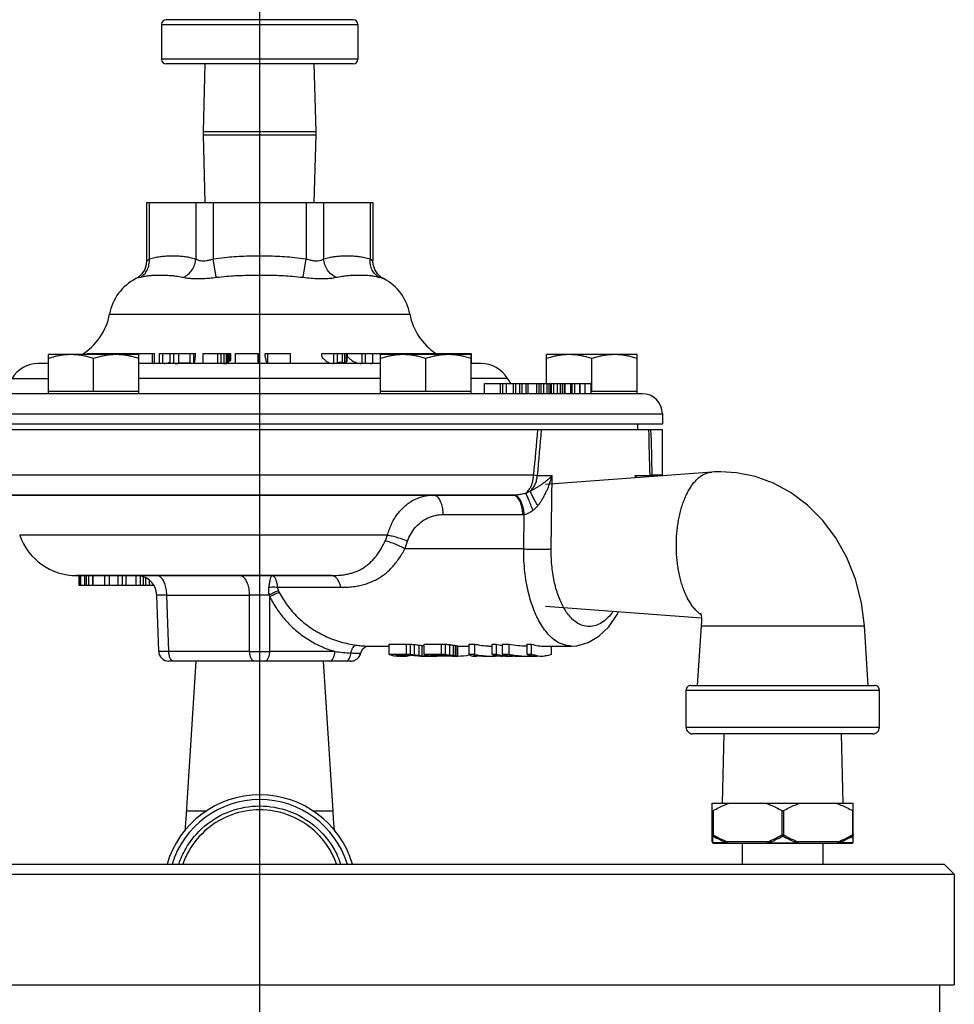
# Model space of a CAD drawing. Units: inches. Extents: x 0 to 34, y 0 to 22.
# Drawn here: x 15.4 to 16.5, y 12.2 to 13.3 of the extents above; entities that cross this region are included whole.
import ezdxf

# ---------------------------------------------------------------- set-up
doc = ezdxf.new("R2010")
doc.units = ezdxf.units.IN
doc.header["$LTSCALE"] = 1.87
doc.header["$MEASUREMENT"] = 0
doc.layers.add('03_AXES', color=7, linetype='CONTINUOUS')

msp = doc.modelspace()

# ---------------------------------------------------------------- linework, layer by layer
at = {"layer": '03_AXES', "color": 7, "linetype": 'Continuous'}
for p, q in [((15.6525, 8.22316), (15.6525, 15.2089)), ((15.76125, 13.3228), (15.54375, 13.3228)), ((15.53812, 13.31717), (15.53812, 13.27686)), ((15.53812, 13.31717), (15.76687, 13.31717)), ((15.76687, 13.31717), (15.76687, 13.27686)), ((15.76687, 13.27686), (15.53812, 13.27686)), ((15.76125, 13.27124), (15.54375, 13.27124)), ((15.58687, 13.19249), (15.58893, 13.27124)), ((15.71812, 13.19249), (15.71606, 13.27124)), ((15.58687, 13.18874), (15.58687, 13.19249)), ((15.58687, 13.19249), (15.71812, 13.19249)), ((15.58893, 13.10999), (15.58687, 13.18874)), ((15.58687, 13.18874), (15.71812, 13.18874)), ((15.71606, 13.10999), (15.71812, 13.18874)), ((15.71812, 13.18874), (15.71812, 13.19249)), ((15.52081, 13.10999), (15.52081, 13.04218)), ((15.52081, 13.10999), (15.78419, 13.10999)), ((15.52395, 13.10999), (15.52395, 13.04424)), ((15.57807, 13.10999), (15.57807, 13.04424)), ((15.59837, 13.10999), (15.59837, 13.04424)), ((15.70662, 13.10999), (15.70662, 13.04424)), ((15.72692, 13.10999), (15.72692, 13.04424)), ((15.78105, 13.10999), (15.78105, 13.04424)), ((15.78419, 13.10999), (15.78419, 13.04218)), ((15.52092, 13.04218), (15.52395, 13.04424)), ((15.60181, 13.02285), (15.59837, 13.04424)), ((15.70319, 13.02285), (15.70662, 13.04424)), ((15.78105, 13.04424), (15.78407, 13.04218)), ((15.51067, 13.02279), (15.50821, 13.02131)), ((15.5131, 13.02285), (15.50839, 13.02137)), ((15.51523, 13.02692), (15.51067, 13.02279)), ((15.79189, 13.02285), (15.7966, 13.02137)), ((15.47769, 12.98002), (15.8273, 12.98002)), ((15.40645, 12.88733), (15.40645, 12.93289)), ((15.51183, 12.93289), (15.40645, 12.93289)), ((15.45194, 12.93289), (15.45194, 12.93421)), ((15.45194, 12.93421), (15.53009, 12.93421)), ((15.45469, 12.93289), (15.45469, 12.93421)), ((15.46616, 12.93289), (15.46616, 12.93421)), ((15.46937, 12.93289), (15.46937, 12.93421)), ((15.47722, 12.93289), (15.47722, 12.93421)), ((15.49673, 12.93289), (15.49673, 12.93421)), ((15.49975, 12.93289), (15.49975, 12.93421)), ((15.50563, 12.93289), (15.50563, 12.93421)), ((15.51183, 12.88733), (15.51183, 12.93289)), ((15.52761, 12.92249), (15.52761, 12.93421)), ((15.53009, 12.92251), (15.53009, 12.93421)), ((15.53599, 12.92249), (15.53599, 12.93421)), ((15.53599, 12.93421), (15.57765, 12.93421)), ((15.53988, 12.92249), (15.53988, 12.93421)), ((15.54837, 12.92249), (15.54837, 12.93421)), ((15.55246, 12.92249), (15.55246, 12.93421)), ((15.55848, 12.92281), (15.55848, 12.93421)), ((15.57153, 12.92249), (15.57153, 12.93421)), ((15.57562, 12.92249), (15.57562, 12.93421)), ((15.57765, 12.93071), (15.57765, 12.93421)), ((15.58672, 12.92249), (15.58672, 12.93421)), ((15.58672, 12.93421), (15.61895, 12.93421)), ((15.6039, 12.92249), (15.6039, 12.93421)), ((15.60763, 12.92249), (15.60763, 12.93421)), ((15.61097, 12.92249), (15.61097, 12.93421)), ((15.61376, 12.92257), (15.61376, 12.93421)), ((15.61495, 12.92272), (15.61495, 12.93421)), ((15.61575, 12.92312), (15.61575, 12.93421)), ((15.61711, 12.92515), (15.61711, 12.93421)), ((15.61831, 12.92581), (15.61831, 12.93421)), ((15.61895, 12.92684), (15.61895, 12.93421)), ((15.62443, 12.92249), (15.62443, 12.93421)), ((15.62443, 12.93421), (15.65102, 12.93421)), ((15.65075, 12.92249), (15.65075, 12.93421)), ((15.65102, 12.92251), (15.65102, 12.93421)), ((15.65878, 12.9305), (15.65878, 12.93421)), ((15.65878, 12.93421), (15.68827, 12.93421)), ((15.66202, 12.92249), (15.66202, 12.93421)), ((15.68827, 12.92249), (15.68827, 12.93421)), ((15.72481, 12.93049), (15.72481, 12.93421)), ((15.72481, 12.93421), (15.75437, 12.93421)), ((15.73894, 12.92249), (15.73894, 12.93421)), ((15.74296, 12.92249), (15.74296, 12.93421)), ((15.74872, 12.9238), (15.74872, 12.93421)), ((15.75178, 12.92393), (15.75178, 12.93421)), ((15.75356, 12.9244), (15.75356, 12.93421)), ((15.75437, 12.92515), (15.75437, 12.93421)), ((15.75462, 12.93071), (15.75462, 12.93421)), ((15.75462, 12.93421), (15.89882, 12.93421)), ((15.77196, 12.92249), (15.77196, 12.93421)), ((15.77578, 12.92249), (15.77578, 12.93421)), ((15.78402, 12.92249), (15.78402, 12.93421)), ((15.79317, 12.88733), (15.79317, 12.93289)), ((15.89854, 12.93289), (15.79317, 12.93289)), ((15.80553, 12.93289), (15.80553, 12.93421)), ((15.80606, 12.93289), (15.80606, 12.93421)), ((15.80921, 12.93289), (15.80921, 12.93421)), ((15.81235, 12.93289), (15.81235, 12.93421)), ((15.81653, 12.93289), (15.81653, 12.93421)), ((15.81967, 12.93289), (15.81967, 12.93421)), ((15.82281, 12.93289), (15.82281, 12.93421)), ((15.82699, 12.93289), (15.82699, 12.93421)), ((15.82908, 12.93289), (15.82908, 12.93421)), ((15.83012, 12.93289), (15.83012, 12.93421)), ((15.84984, 12.93289), (15.84984, 12.93421)), ((15.85244, 12.93289), (15.85244, 12.93421)), ((15.88297, 12.93289), (15.88297, 12.93421)), ((15.89098, 12.93289), (15.89098, 12.93421)), ((15.89284, 12.93289), (15.89284, 12.93421)), ((15.89375, 12.93289), (15.89375, 12.93421)), ((15.89589, 12.93289), (15.89589, 12.93421)), ((15.89633, 12.93289), (15.89633, 12.93421)), ((15.89816, 12.93289), (15.89816, 12.93421)), ((15.89854, 12.88733), (15.89854, 12.93289)), ((15.89882, 12.92249), (15.89882, 12.93421)), ((15.89894, 12.92249), (15.89894, 12.93421)), ((15.98653, 12.89914), (15.98653, 12.93289)), ((16.0919, 12.93289), (15.98653, 12.93289)), ((16.0919, 12.88733), (16.0919, 12.93289)), ((15.40645, 12.92249), (15.39469, 12.92249)), ((15.45914, 12.89033), (15.45914, 12.92819)), ((15.79317, 12.92249), (15.51177, 12.92249)), ((15.61495, 12.92272), (15.61575, 12.92312)), ((15.61831, 12.92581), (15.61895, 12.92684)), ((15.6509, 12.92249), (15.65102, 12.92251)), ((15.74296, 12.9238), (15.7447, 12.92381)), ((15.74872, 12.9238), (15.75178, 12.92393)), ((15.75356, 12.9244), (15.75437, 12.92515)), ((15.84586, 12.89033), (15.84586, 12.92819)), ((15.91031, 12.92249), (15.89816, 12.92249)), ((16.03922, 12.89033), (16.03922, 12.92819)), ((15.36424, 12.90491), (15.40645, 12.90491)), ((15.79317, 12.90491), (15.51183, 12.90491)), ((15.94076, 12.90491), (15.89854, 12.90491)), ((15.91436, 12.88733), (15.91436, 12.89914)), ((15.91436, 12.89914), (16.0382, 12.89914)), ((15.93262, 12.88733), (15.93262, 12.89914)), ((15.93534, 12.88733), (15.93534, 12.89914)), ((15.93971, 12.88733), (15.93971, 12.89914)), ((15.94804, 12.88733), (15.94804, 12.89914)), ((15.95076, 12.88733), (15.95076, 12.89914)), ((15.95536, 12.88733), (15.95536, 12.89914)), ((15.95792, 12.88733), (15.95792, 12.89914)), ((15.96264, 12.88733), (15.96264, 12.89914)), ((15.96502, 12.88733), (15.96502, 12.89914)), ((15.97497, 12.88733), (15.97497, 12.89914)), ((15.97775, 12.88733), (15.97775, 12.89914)), ((15.98028, 12.88733), (15.98028, 12.89914)), ((15.98324, 12.88733), (15.98324, 12.89914)), ((15.98711, 12.88733), (15.98711, 12.89914)), ((15.98965, 12.88733), (15.98965, 12.89914)), ((15.99153, 12.88733), (15.99153, 12.89914)), ((15.99199, 12.88733), (15.99199, 12.89914)), ((15.99495, 12.88733), (15.99495, 12.89914)), ((15.99918, 12.88733), (15.99918, 12.89914)), ((16.00269, 12.88733), (16.00269, 12.89914)), ((16.00487, 12.88733), (16.00487, 12.89914)), ((16.0073, 12.88733), (16.0073, 12.89914)), ((16.00815, 12.88733), (16.00815, 12.89914)), ((16.01472, 12.88733), (16.01472, 12.89914)), ((16.01635, 12.88733), (16.01635, 12.89914)), ((16.01945, 12.88733), (16.01945, 12.89914)), ((16.02514, 12.88733), (16.02514, 12.89914)), ((16.02563, 12.88733), (16.02563, 12.89914)), ((16.03153, 12.88733), (16.03153, 12.89914)), ((16.0382, 12.88733), (16.0382, 12.89914)), ((16.09781, 12.88733), (15.20719, 12.88733)), ((15.40645, 12.89033), (15.51183, 12.89033)), ((15.79317, 12.89033), (15.89854, 12.89033)), ((16.0382, 12.89033), (16.0919, 12.89033)), ((15.18375, 12.86389), (16.12125, 12.86389)), ((16.12125, 12.86389), (16.12125, 12.85171)), ((16.12124, 12.85171), (15.18375, 12.85171)), ((16.09219, 12.85171), (16.09219, 12.84552)), ((15.18375, 12.84552), (16.12125, 12.84552)), ((16.12125, 12.79278), (16.12125, 12.84552)), ((16.17865, 12.79617), (15.98506, 12.7817)), ((15.18375, 12.79278), (15.97117, 12.79278)), ((15.97117, 12.79278), (15.97553, 12.79197)), ((15.97553, 12.79197), (15.99292, 12.79197)), ((15.99182, 12.70666), (15.99292, 12.79197)), ((16.08959, 12.79197), (16.08947, 12.7895)), ((16.08959, 12.79197), (16.10698, 12.79197)), ((16.10954, 12.79278), (16.12125, 12.79278)), ((15.94707, 12.76935), (15.20719, 12.76935)), ((15.20751, 12.76935), (15.94707, 12.76935)), ((15.86623, 12.74673), (15.95878, 12.74673)), ((15.95983, 12.70666), (15.96034, 12.74676)), ((15.80119, 12.72247), (15.37309, 12.72247)), ((15.95983, 12.70666), (15.82139, 12.70666)), ((15.73626, 12.6756), (15.43938, 12.6756)), ((15.43945, 12.6756), (15.73626, 12.6756)), ((15.44185, 12.6756), (15.44185, 12.66388)), ((15.44213, 12.6756), (15.44213, 12.66388)), ((15.44256, 12.6756), (15.44256, 12.66388)), ((15.44376, 12.6756), (15.44376, 12.66388)), ((15.44855, 12.6756), (15.44855, 12.66388)), ((15.45052, 12.6756), (15.45052, 12.66388)), ((15.45325, 12.6756), (15.45325, 12.66388)), ((15.45792, 12.6756), (15.45792, 12.66388)), ((15.45813, 12.6756), (15.45813, 12.66388)), ((15.47182, 12.6756), (15.47182, 12.66388)), ((15.47714, 12.6756), (15.47714, 12.66388)), ((15.47726, 12.6756), (15.47726, 12.66388)), ((15.48714, 12.6756), (15.48714, 12.66388)), ((15.49246, 12.6756), (15.49246, 12.66388)), ((15.49677, 12.6756), (15.49677, 12.66388)), ((15.50817, 12.6756), (15.50817, 12.66388)), ((15.51349, 12.6756), (15.51349, 12.66388)), ((15.51698, 12.67416), (15.51698, 12.66388)), ((15.51952, 12.67289), (15.51952, 12.66388)), ((15.52369, 12.67036), (15.52369, 12.66388)), ((15.47714, 12.66388), (15.44185, 12.66388)), ((15.52919, 12.66388), (15.47726, 12.66388)), ((15.67319, 12.66192), (15.74691, 12.66192)), ((15.53492, 12.5873), (15.53262, 12.65298)), ((15.54663, 12.5873), (15.54433, 12.65298)), ((15.54433, 12.65298), (15.64079, 12.65298)), ((15.64079, 12.5873), (15.64079, 12.65298)), ((15.66421, 12.5873), (15.66421, 12.65077)), ((15.98506, 12.63981), (16.16681, 12.62622)), ((16.16643, 12.617), (16.16194, 12.54763)), ((16.16643, 12.617), (16.35642, 12.617)), ((16.3609, 12.54763), (16.35642, 12.617)), ((15.64079, 12.5873), (15.54663, 12.5873)), ((15.73996, 12.5873), (15.66421, 12.5873)), ((15.77683, 12.59357), (15.80316, 12.59357)), ((15.77699, 12.59357), (15.77699, 12.59357)), ((15.80316, 12.5839), (15.80316, 12.59593)), ((15.80316, 12.59593), (15.82346, 12.59593)), ((15.82346, 12.5839), (15.82346, 12.59593)), ((15.82346, 12.59593), (15.82818, 12.59573)), ((15.82818, 12.58372), (15.82818, 12.59573)), ((15.83256, 12.58338), (15.83256, 12.59536)), ((15.83794, 12.58281), (15.83794, 12.59473)), ((15.84163, 12.58236), (15.84163, 12.59423)), ((15.84375, 12.5839), (15.84375, 12.59593)), ((15.84375, 12.59593), (15.86405, 12.59593)), ((15.86405, 12.5839), (15.86405, 12.59593)), ((15.86405, 12.59593), (15.86878, 12.59573)), ((15.86878, 12.58372), (15.86878, 12.59573)), ((15.87366, 12.58323), (15.87366, 12.59519)), ((15.87819, 12.58268), (15.87819, 12.59459)), ((15.88053, 12.58236), (15.88053, 12.59423)), ((15.88253, 12.58203), (15.88253, 12.59387)), ((15.88318, 12.58187), (15.88318, 12.59369)), ((15.88318, 12.59357), (15.89619, 12.59357)), ((15.89619, 12.5839), (15.89619, 12.59593)), ((15.89619, 12.59593), (15.90295, 12.59593)), ((15.90295, 12.5839), (15.90295, 12.59593)), ((15.92144, 12.59357), (15.92325, 12.59357)), ((15.92325, 12.5839), (15.92325, 12.59593)), ((15.92325, 12.59593), (15.92833, 12.59593)), ((15.92833, 12.5839), (15.92833, 12.59593)), ((15.93509, 12.5839), (15.93509, 12.59593)), ((15.93509, 12.59593), (15.9427, 12.59593)), ((15.9427, 12.5839), (15.9427, 12.59593)), ((15.96385, 12.5839), (15.96385, 12.59593)), ((15.96385, 12.59593), (15.96892, 12.59593)), ((15.96892, 12.5839), (15.96892, 12.59593)), ((15.98064, 12.59357), (16.01565, 12.59357)), ((15.99236, 12.5839), (15.99236, 12.59357)), ((16.01565, 12.59357), (16.01558, 12.59357)), ((15.75871, 12.57599), (15.54663, 12.57599)), ((15.73797, 12.40161), (15.72669, 12.57599)), ((15.75851, 12.57599), (15.75839, 12.57599)), ((15.82346, 12.5839), (15.80316, 12.5839)), ((15.81123, 12.58294), (15.82645, 12.58294)), ((15.82818, 12.58372), (15.82346, 12.5839)), ((15.84363, 12.58175), (15.84497, 12.58175)), ((15.86405, 12.5839), (15.84375, 12.5839)), ((15.84497, 12.58197), (15.84497, 12.5836)), ((15.85132, 12.58308), (15.86739, 12.58308)), ((15.85547, 12.58175), (15.8588, 12.58175)), ((15.8588, 12.5818), (15.8588, 12.58308)), ((15.87487, 12.5818), (15.8588, 12.5818)), ((15.86878, 12.58372), (15.86405, 12.5839)), ((15.87487, 12.5818), (15.87487, 12.58236)), ((15.87546, 12.58181), (15.87487, 12.5818)), ((15.87623, 12.58182), (15.87546, 12.58181)), ((15.87691, 12.58183), (15.87623, 12.58182)), ((15.87691, 12.58183), (15.87691, 12.5821)), ((15.8776, 12.58175), (15.88084, 12.58175)), ((15.90295, 12.5839), (15.89619, 12.5839)), ((15.90114, 12.58175), (15.90579, 12.58175)), ((15.90742, 12.58197), (15.90579, 12.58175)), ((15.90742, 12.58197), (15.90742, 12.58235)), ((15.91211, 12.58197), (15.90742, 12.58197)), ((15.92833, 12.5839), (15.92325, 12.5839)), ((15.9427, 12.5839), (15.93509, 12.5839)), ((15.96892, 12.5839), (15.96385, 12.5839)), ((16.14892, 12.49888), (16.14892, 12.542)), ((16.14892, 12.542), (16.37392, 12.542)), ((16.15455, 12.54763), (16.3683, 12.54763)), ((16.37392, 12.49888), (16.37392, 12.542)), ((16.37392, 12.49888), (16.14892, 12.49888)), ((16.36642, 12.49138), (16.15642, 12.49138)), ((16.19111, 12.41075), (16.19322, 12.49138)), ((16.33173, 12.41075), (16.32962, 12.49138)), ((16.17939, 12.36575), (16.17939, 12.41075)), ((16.17939, 12.41075), (16.34345, 12.41075)), ((16.34345, 12.36575), (16.34345, 12.41075)), ((15.56703, 12.40161), (15.59078, 12.40161)), ((15.71424, 12.40161), (15.73797, 12.40161)), ((16.18033, 12.40191), (16.18033, 12.37374)), ((16.26048, 12.40191), (16.26048, 12.37374)), ((16.26236, 12.40191), (16.26236, 12.37374)), ((16.34252, 12.40191), (16.34252, 12.37374)), ((16.17939, 12.37374), (16.18033, 12.37374)), ((16.26048, 12.37374), (16.26236, 12.37374)), ((16.34252, 12.37374), (16.34345, 12.37374)), ((16.197, 12.36443), (16.18001, 12.36443)), ((16.18127, 12.36388), (16.34158, 12.36388)), ((16.24376, 12.36575), (16.19706, 12.36575)), ((16.21455, 12.33974), (16.21455, 12.36388)), ((16.24443, 12.36443), (16.27841, 12.36443)), ((16.32579, 12.36575), (16.27909, 12.36575)), ((16.3083, 12.33974), (16.3083, 12.36388)), ((16.34284, 12.36443), (16.32584, 12.36443)), ((14.85562, 12.33974), (16.44937, 12.33974)), ((16.44937, 12.33974), (16.46109, 12.32802)), ((14.8439, 12.32802), (16.46109, 12.32802)), ((16.46109, 12.32802), (16.46109, 12.19911)), ((14.8439, 12.19911), (16.46109, 12.19911)), ((16.44384, 12.19911), (16.44384, 12.11708))]:
    msp.add_line(p, q, dxfattribs=at)
for points in [[(15.52081, 13.04209), (15.52044, 13.03795), (15.51857, 13.03209), (15.51523, 13.02692)], [(15.79679, 13.02131), (15.79433, 13.02279), (15.78976, 13.02692), (15.78643, 13.03209), (15.78456, 13.03795), (15.78419, 13.04209)], [(16.1892, 12.79656), (16.18694, 12.79654), (16.18195, 12.79637), (16.17865, 12.79617)], [(16.35642, 12.617), (16.35306, 12.64397), (16.34616, 12.67125), (16.33609, 12.69662), (16.32315, 12.71968), (16.30772, 12.7401), (16.29019, 12.75759), (16.271, 12.77197), (16.25056, 12.78309), (16.2293, 12.7909), (16.2077, 12.79536), (16.18918, 12.79656)], [(16.01558, 12.59357), (16.02166, 12.59395), (16.03485, 12.59758), (16.04741, 12.60502), (16.05873, 12.61601), (16.06852, 12.63019), (16.07007, 12.63345)], [(16.16552, 12.63199), (16.1655, 12.63202), (16.16556, 12.6319), (16.16575, 12.6315), (16.166, 12.63081), (16.16628, 12.62983), (16.16654, 12.6286), (16.16674, 12.62718), (16.16685, 12.62567), (16.16687, 12.62417), (16.16683, 12.62274), (16.16676, 12.62142), (16.16666, 12.6202), (16.16657, 12.61905), (16.16648, 12.61794), (16.16643, 12.617)], [(15.77018, 12.5853), (15.77101, 12.58779), (15.77273, 12.59041), (15.77472, 12.59218), (15.77659, 12.59319), (15.77777, 12.59356)], [(15.57831, 12.57599), (15.56643, 12.39243), (15.5658, 12.38283), (15.56554, 12.37895)], [(15.75871, 12.57599), (15.76226, 12.57654), (15.76547, 12.57814), (15.76805, 12.58064), (15.76976, 12.5838), (15.77018, 12.5853)], [(15.73945, 12.37898), (15.73918, 12.38294), (15.73856, 12.39249), (15.73797, 12.40161)]]:
    msp.add_lwpolyline(points, dxfattribs=at)
for centre, radius, start, end in [((15.54375, 13.31717), 0.00562, 90, 180), ((15.76125, 13.31717), 0.00562, 0, 90), ((15.54375, 13.27686), 0.00562, 180, 270), ((15.76125, 13.27686), 0.00562, 270, 0), ((15.53531, 12.96936), 0.05859, 117.42004, 169.52432), ((15.76969, 12.96936), 0.05859, 10.47568, 62.57996), ((15.40855, 12.9928), 0.07031, 301.21481, 349.52432), ((15.89644, 12.9928), 0.07031, 190.47568, 236.48758), ((15.39469, 12.88733), 0.03516, 90, 150), ((15.52899, 12.944), 0.02152, 270.00051, 272.91733), ((15.53973, 12.94144), 0.01915, 294.13768, 297.12962), ((15.55402, 12.95369), 0.0312, 270.01365, 278.22962), ((15.56529, 10.80282), 2.11999, 89.83144, 90.18402), ((15.61001, 13.09768), 0.17519, 270.0004, 270.31572), ((15.61038, 12.98819), 0.0657, 270.51926, 271.72804), ((15.61036, 12.98889), 0.0664, 271.72702, 272.93563), ((15.61183, 12.94359), 0.02111, 275.2438, 278.51029), ((15.59744, 12.9927), 0.07035, 285.06249, 286.24143), ((15.60433, 12.94964), 0.02762, 297.56782, 300.4009), ((15.74503, 11.93811), 0.9857, 89.78545, 90.01934), ((15.73772, 12.9806), 0.05839, 283.93004, 285.73876), ((15.78282, 12.94759), 0.02512, 253.71813, 254.40116), ((15.91031, 12.88733), 0.03516, 30, 90), ((15.9712, 12.92249), 0.03516, 210, 221.87793), ((16.09781, 12.86389), 0.02344, 0, 90), ((32.61652, 11.27352), 16.71454, 174.603378, 174.784924), ((33.46012, 11.27593), 17.5502, 174.868926, 175.044437), ((-1.53571, 12.3289), 17.64876, 1.503504, 1.677426), ((-0.6692, 12.3292), 16.78514, 1.582646, 1.76273), ((16.04095, 12.74637), 0.06667, 40.50329, 43.15459), ((15.97982, 12.76925), 0.11209, 10.43235, 11.69149), ((16.07999, 12.79278), 0.02699, 355.77257, 358.2676), ((16.08551, 12.79278), 0.02404, 355.73468, 0.00006), ((16.09781, 12.79278), 0.02344, 357.73332, 0), ((15.94707, 12.80101), 0.03166, 269.99812, 271.7999), ((15.95878, 12.7858), 0.03907, 269.99942, 272.29272), ((15.43938, 12.74591), 0.07031, 199.47122, 270), ((15.74131, 12.74296), 0.06329, 334.64642, 341.10619), ((15.73789, 12.74261), 0.09091, 336.71068, 342.63662), ((15.5092, 12.65216), 0.02344, 2.00004, 79.59379), ((16.32542, 12.99271), 0.73216, 207.21213, 207.38905), ((16.4986, 12.92428), 0.87808, 197.99662, 198.14903), ((16.18533, 12.65753), 0.03351, 232.18204, 234.93596), ((15.54663, 12.58771), 0.01172, 181.99995, 269.9986), ((15.6525, 13.66963), 1.08239, 269.38003, 270.61995), ((15.77651, 12.84565), 0.26093, 261.94809, 266.05486), ((15.87621, 13.13636), 0.54275, 264.92321, 265.38727), ((15.85985, 12.80296), 0.20938, 262.51261, 263.99448), ((15.85318, 12.69401), 0.10044, 261.27293, 263.3947), ((15.85005, 12.6469), 0.05334, 260.91901, 263.22456), ((15.90469, 12.89592), 0.30232, 263.17792, 264.1083), ((15.89565, 12.74366), 0.15009, 261.57371, 263.31889), ((15.89039, 12.66631), 0.07276, 260.34924, 262.21503), ((15.88693, 12.62413), 0.03057, 257.9197, 259.82326), ((15.88686, 12.62373), 0.03017, 259.8237, 261.74421), ((15.88448, 12.5997), 0.00614, 251.49837, 257.78967), ((15.92173, 12.66847), 0.07493, 255.48872, 257.93275), ((15.92155, 12.66756), 0.07401, 257.91934, 265.10242), ((15.92143, 12.66643), 0.07286, 265.12071, 266.34892), ((15.92144, 12.66653), 0.07297, 266.34934, 270.00032), ((15.94016, 12.62378), 0.03022, 259.40649, 260.31071), ((15.96685, 12.71783), 0.12426, 258.79713, 268.30945), ((15.96683, 12.71754), 0.12397, 268.31091, 268.61931), ((15.75837, 12.58771), 0.01172, 271.65688, 291.99971), ((15.75837, 12.58771), 0.01172, 336.00067, 348.55642), ((15.81486, 12.61406), 0.0323, 263.04732, 263.42878), ((15.81488, 12.6142), 0.03244, 263.43264, 270.00235), ((15.82019, 12.61573), 0.034, 254.70531, 261.13023), ((15.81996, 12.61419), 0.03244, 261.12463, 269.99298), ((15.81994, 12.61437), 0.03262, 270.02099, 281.68157), ((15.89332, 14.48895), 1.90718, 267.99056, 268.10724), ((15.81966, 12.61595), 0.03422, 281.60911, 284.68001), ((15.87641, 13.18331), 0.60153, 265.40107, 265.81952), ((15.85923, 12.98095), 0.39919, 265.84873, 266.35721), ((15.85989, 12.81285), 0.23109, 263.20956, 264.55054), ((15.84925, 12.7279), 0.14615, 263.95515, 265.21041), ((15.84525, 12.64764), 0.06589, 262.85211, 265.33539), ((15.85318, 12.69225), 0.1105, 262.07526, 264.00081), ((15.84363, 12.61412), 0.03237, 263.36086, 269.99655), ((15.85003, 12.64027), 0.05852, 261.74694, 265.03844), ((15.85632, 12.6179), 0.03625, 249.71588, 252.29838), ((15.84871, 12.61412), 0.03237, 263.36086, 269.99655), ((15.85595, 12.61669), 0.03498, 252.27547, 258.34288), ((15.84871, 12.61406), 0.03231, 270.00161, 274.81052), ((15.8556, 12.61503), 0.03328, 258.35967, 262.19535), ((15.85547, 12.6142), 0.03244, 262.20807, 263.04665), ((15.86092, 12.61624), 0.03452, 253.86514, 258.11564), ((15.84869, 12.61435), 0.03259, 274.80534, 276.21184), ((15.85546, 12.61408), 0.03233, 263.04749, 264.22596), ((15.85547, 12.61421), 0.03246, 264.22842, 270.0016), ((15.86067, 12.61507), 0.03332, 258.12001, 262.47261), ((15.86057, 12.61434), 0.03259, 262.47772, 266.89442), ((15.92262, 13.74638), 1.16461, 267.2819, 267.43142), ((15.9048, 12.91622), 0.33444, 263.81762, 264.65772), ((15.89379, 12.81362), 0.23186, 264.21575, 264.88319), ((15.88529, 12.66163), 0.07988, 261.23175, 262.92763), ((15.89567, 12.74717), 0.16541, 262.35416, 263.93525), ((15.8818, 12.61502), 0.03328, 259.00509, 261.6184), ((15.87533, 12.59759), 0.01584, 275.71287, 275.97504), ((15.87917, 12.58864), 0.00691, 251.26269, 255.0193), ((15.87532, 12.59768), 0.01593, 275.97629, 278.23155), ((15.8791, 12.58839), 0.00664, 255.03285, 256.9609), ((15.89037, 12.66167), 0.07992, 261.23219, 262.92719), ((15.87983, 12.67092), 0.08917, 270.26629, 270.649), ((15.88687, 12.615), 0.03326, 259.00557, 262.48774), ((15.87983, 12.67103), 0.08928, 270.64913, 271.79693), ((15.88084, 12.76627), 0.18451, 270, 270.30867), ((15.88084, 12.76626), 0.18451, 270.30867, 270.5556), ((15.88446, 12.58842), 0.00667, 253.11618, 258.8739), ((15.87983, 12.67111), 0.08936, 271.7968, 272.14737), ((15.87981, 12.67145), 0.0897, 272.1517, 280.5956), ((15.87964, 12.67251), 0.09077, 280.5774, 280.99921), ((15.91696, 12.66224), 0.0805, 258.97379, 259.87991), ((15.90758, 12.59179), 0.01046, 234.93437, 236.70528), ((15.91683, 12.66138), 0.07963, 259.86655, 266.60086), ((15.92156, 12.66325), 0.0815, 256.80114, 265.55175), ((15.91679, 12.66076), 0.079, 266.6047, 270.00042), ((15.92143, 12.66196), 0.08021, 265.57358, 266.68171), ((15.92144, 12.66206), 0.08031, 266.68202, 270.00023), ((15.92144, 12.66208), 0.08033, 270, 270.86303), ((15.92144, 12.66207), 0.08032, 270.86303, 271.351), ((15.93558, 12.61718), 0.03548, 249.67828, 257.66026), ((15.92144, 12.66203), 0.08028, 271.35092, 275.93067), ((15.93509, 12.615), 0.03325, 257.68375, 263.02125), ((15.93497, 12.61419), 0.03244, 263.0519, 270.00278), ((15.94014, 12.61482), 0.03308, 260.51353, 261.19361), ((15.94007, 12.61438), 0.03263, 261.19091, 263.04414), ((15.94774, 12.61812), 0.03649, 249.71941, 250.33239), ((15.94736, 12.61699), 0.03529, 250.28895, 258.32182), ((15.94004, 12.61419), 0.03244, 263.0519, 270.00278), ((15.94005, 12.61421), 0.03245, 269.99822, 275.98668), ((15.94694, 12.61507), 0.03333, 258.36114, 261.93025), ((15.94682, 12.61424), 0.03249, 261.94067, 263.04618), ((15.96676, 12.71803), 0.13627, 259.83036, 260.07107), ((15.9468, 12.61406), 0.0323, 263.04732, 263.42878), ((15.9468, 12.61408), 0.03233, 263.4288, 264.01041), ((15.95212, 12.61572), 0.03398, 254.70929, 261.12456), ((15.96089, 12.715), 0.13325, 262.35339, 263.95982), ((15.9668, 12.71825), 0.13649, 260.07141, 261.65559), ((15.94681, 12.61421), 0.03245, 264.01332, 270.00178), ((15.96092, 12.71527), 0.13351, 263.95989, 267.41247), ((15.95188, 12.61408), 0.03233, 261.09269, 270.00316), ((15.96684, 12.71851), 0.13676, 261.65531, 267.5154), ((15.95188, 12.61425), 0.0325, 270.0147, 275.34269), ((15.96091, 12.71512), 0.13336, 267.41238, 269.99889), ((15.96684, 12.71857), 0.13682, 267.51533, 268.71164), ((15.96684, 12.71858), 0.13682, 268.71162, 270.00129), ((15.9763, 12.61757), 0.0359, 249.69783, 255.20899), ((15.96684, 12.71854), 0.13679, 270.00127, 272.44125), ((15.97594, 12.61623), 0.03451, 255.22791, 257.66178), ((15.97571, 12.61519), 0.03344, 257.65698, 260.97383), ((15.9756, 12.6145), 0.03275, 260.98277, 264.84674), ((15.97558, 12.61423), 0.03247, 264.84352, 269.9853), ((15.98067, 12.61438), 0.03263, 261.19303, 263.04415), ((15.98064, 12.61419), 0.03244, 263.0519, 270.00278), ((15.98064, 12.61419), 0.03244, 269.99722, 276.9481), ((16.15455, 12.542), 0.00562, 89.99993, 180), ((16.3683, 12.542), 0.00562, 0, 90.00007), ((16.15642, 12.49888), 0.0075, 180, 270.00003), ((16.36642, 12.49888), 0.0075, 269.99997, 0), ((15.6525, 12.30786), 0.1125, 16.4402, 163.56331), ((15.6525, 12.30786), 0.10687, 17.33934, 162.65753), ((13.48898, 12.40525), 2.69133, 359.13089, 359.30093), ((19.03361, 12.40525), 2.69108, 180.69907, 180.86912), ((16.18127, 12.36575), 0.00187, 180, 270), ((16.34158, 12.36575), 0.00187, 270, 0)]:
    msp.add_arc(centre, radius, start, end, dxfattribs=at)
for points, start_tangent, end_tangent in [([(15.52395, 13.04424), (15.5307, 13.04603), (15.53643, 13.04702), (15.54209, 13.04763), (15.54806, 13.04794), (15.55417, 13.04793), (15.56019, 13.04761), (15.56586, 13.04698), (15.57143, 13.046), (15.57807, 13.04424)], (0.9520282, 0.3060104), (0.9520202, -0.3060351)), ([(15.59837, 13.04424), (15.61168, 13.046), (15.62285, 13.04699), (15.6342, 13.04761), (15.64625, 13.04793), (15.65846, 13.04794), (15.6704, 13.04763), (15.6817, 13.04702), (15.69314, 13.04602), (15.70662, 13.04424)], (0.9873298, 0.1586815), (0.9873286, -0.1586894)), ([(15.72692, 13.04424), (15.73362, 13.04601), (15.73928, 13.047), (15.74495, 13.04762), (15.75095, 13.04793), (15.75705, 13.04793), (15.76305, 13.04762), (15.76871, 13.047), (15.77436, 13.04601), (15.78105, 13.04424)], (0.952024, 0.3060233), (0.9520251, -0.3060198)), ([(15.5131, 13.02285), (15.51794, 13.02634), (15.52155, 13.03137), (15.52361, 13.03752), (15.52395, 13.04424)], (0.8985832, 0.4388032), (-0.0800777, 0.9967886)), ([(15.56379, 13.02285), (15.56919, 13.02634), (15.57361, 13.03137), (15.57666, 13.03752), (15.57807, 13.04424)], (0.9109798, 0.412451), (0.0800852, 0.996788)), ([(15.57807, 13.04424), (15.58051, 13.04306), (15.58341, 13.04233), (15.58665, 13.04209)], (0.8408491, -0.5412696), (0.9999999, -0.0004334)), ([(15.58665, 13.04209), (15.59022, 13.04233), (15.59414, 13.04305), (15.59837, 13.04424)], (0.9999999, 0.0003584), (0.9519667, 0.3062017)), ([(15.70662, 13.04424), (15.71167, 13.04287), (15.71626, 13.04218), (15.72032, 13.04218), (15.72393, 13.04287), (15.72692, 13.04424)], (0.9518935, -0.306429), (0.8410243, 0.5409974)), ([(15.7412, 13.02285), (15.7358, 13.02634), (15.73139, 13.03137), (15.72834, 13.03752), (15.72692, 13.04424)], (-0.9109644, 0.4124851), (-0.0800815, 0.9967883)), ([(15.79189, 13.02285), (15.78705, 13.02634), (15.78344, 13.03137), (15.78138, 13.03752), (15.78105, 13.04424)], (-0.8986036, 0.4387615), (0.0800573, 0.9967903)), ([(15.5131, 13.02285), (15.51849, 13.02412), (15.5233, 13.02483), (15.52827, 13.02527), (15.53373, 13.02549), (15.53955, 13.02548), (15.54549, 13.02525), (15.55121, 13.0248), (15.55693, 13.0241), (15.56379, 13.02285)], (0.9592, 0.2827283), (0.9763556, -0.2161704)), ([(15.56379, 13.02285), (15.56868, 13.022), (15.57427, 13.02148), (15.58035, 13.02131)], (0.9763377, -0.2162515), (0.9999999, -0.0003587)), ([(15.58035, 13.02131), (15.58693, 13.02148), (15.59411, 13.022), (15.60181, 13.02285)], (1, 0.0002961), (0.9921052, 0.1254081)), ([(15.60181, 13.02285), (15.61399, 13.0241), (15.62441, 13.02481), (15.63511, 13.02525), (15.64655, 13.02548), (15.65818, 13.02549), (15.66952, 13.02526), (15.68017, 13.02483), (15.69085, 13.02412), (15.70319, 13.02285)], (0.9921022, 0.1254324), (0.9921016, -0.1254368)), ([(15.70319, 13.02285), (15.71236, 13.02187), (15.72078, 13.02137), (15.72833, 13.02137), (15.73522, 13.02187), (15.7412, 13.02285)], (0.992096, -0.125481), (0.9763759, 0.2160791)), ([(15.7412, 13.02285), (15.74813, 13.02411), (15.75394, 13.02482), (15.75966, 13.02526), (15.76556, 13.02549), (15.77138, 13.02548), (15.77687, 13.02526), (15.78182, 13.02482), (15.78656, 13.02411), (15.79189, 13.02285)], (0.9763575, 0.2161619), (0.9591986, -0.2827332)), ([(15.43279, 12.93289), (15.42758, 12.93269), (15.42237, 12.93211), (15.41716, 12.93116), (15.41189, 12.92985), (15.40645, 12.92819)], (-1, 0), (-0.9486833, -0.3162278)), ([(15.45914, 12.92819), (15.45366, 12.92986), (15.44837, 12.93117), (15.44317, 12.93212), (15.43798, 12.9327), (15.43279, 12.93289)], (-0.9486833, 0.3162278), (-1, 0)), ([(15.48548, 12.93289), (15.48031, 12.9327), (15.47514, 12.93212), (15.46994, 12.93118), (15.46465, 12.92987), (15.45914, 12.92819)], (-1, 0), (-0.9486833, -0.3162278)), ([(15.51183, 12.92819), (15.50631, 12.92987), (15.50102, 12.93118), (15.49582, 12.93212), (15.49065, 12.9327), (15.48548, 12.93289)], (-0.9486833, 0.3162278), (-1, 0)), ([(15.81951, 12.93289), (15.8143, 12.93269), (15.80909, 12.93211), (15.80388, 12.93116), (15.79861, 12.92985), (15.79317, 12.92819)], (-1, 0), (-0.9486833, -0.3162278)), ([(15.84586, 12.92819), (15.84038, 12.92986), (15.83509, 12.93117), (15.82989, 12.93212), (15.8247, 12.9327), (15.81951, 12.93289)], (-0.9486833, 0.3162278), (-1, 0)), ([(15.8722, 12.93289), (15.86703, 12.9327), (15.86186, 12.93212), (15.85666, 12.93118), (15.85137, 12.92987), (15.84586, 12.92819)], (-1, 0), (-0.9486833, -0.3162278)), ([(15.89854, 12.92819), (15.89303, 12.92987), (15.88774, 12.93118), (15.88254, 12.93212), (15.87737, 12.9327), (15.8722, 12.93289)], (-0.9486833, 0.3162278), (-1, 0)), ([(16.01287, 12.93289), (16.00766, 12.93269), (16.00245, 12.93211), (15.99724, 12.93116), (15.99197, 12.92985), (15.98653, 12.92819)], (-1, 0), (-0.9486833, -0.3162278)), ([(16.03922, 12.92819), (16.03374, 12.92986), (16.02845, 12.93117), (16.02325, 12.93212), (16.01806, 12.9327), (16.01287, 12.93289)], (-0.9486833, 0.3162278), (-1, 0)), ([(16.06556, 12.93289), (16.06039, 12.9327), (16.05522, 12.93212), (16.05002, 12.93118), (16.04473, 12.92987), (16.03922, 12.92819)], (-1, 0), (-0.9486833, -0.3162278)), ([(16.0919, 12.92819), (16.08639, 12.92987), (16.0811, 12.93118), (16.0759, 12.93212), (16.07073, 12.9327), (16.06556, 12.93289)], (-0.9486833, 0.3162278), (-1, 0)), ([(15.54088, 12.92249), (15.54619, 12.92342), (15.54757, 12.92397)], (1, 0), (0.9126747, 0.4086867)), ([(15.57576, 12.92249), (15.57641, 12.92342), (15.57705, 12.92618), (15.57765, 12.93071)], (1, 0), (0.1076522, 0.9941886)), ([(15.65878, 12.9305), (15.65974, 12.92609), (15.66075, 12.92339), (15.66179, 12.92249)], (0.1735492, -0.9848252), (1, 0)), ([(15.72481, 12.93049), (15.72899, 12.92608), (15.7334, 12.92339), (15.73792, 12.92249)], (0.6100802, -0.7923397), (1, 0)), ([(15.75462, 12.93071), (15.75711, 12.92828)], (0.6802694, -0.7329622), (0.7512253, -0.6600458)), ([(15.75711, 12.92828), (15.7598, 12.92618), (15.76528, 12.92342), (15.7709, 12.92249)], (0.7512253, -0.6600458), (1, 0)), ([(15.77606, 12.92339), (15.78257, 12.92249)], (0.9631703, -0.268892), (1, 0)), ([(16.16479, 12.63106), (16.16217, 12.63329), (16.15886, 12.63673), (16.15572, 12.64074), (16.15276, 12.64528), (16.15001, 12.65031), (16.1475, 12.65581), (16.14522, 12.66173), (16.14322, 12.66802), (16.1415, 12.67463), (16.14007, 12.68152), (16.13895, 12.68863), (16.13814, 12.69591), (16.13766, 12.7033), (16.1375, 12.71075), (16.13766, 12.7182), (16.13814, 12.72559), (16.13895, 12.73287), (16.14007, 12.73998), (16.1415, 12.74687), (16.14322, 12.75349), (16.14522, 12.75978), (16.1475, 12.76569), (16.15001, 12.77119), (16.15276, 12.77623), (16.15572, 12.78077), (16.15886, 12.78477), (16.16217, 12.78822), (16.16562, 12.79107), (16.16917, 12.79331), (16.17281, 12.79492), (16.17465, 12.79549), (16.17651, 12.7959), (16.17837, 12.79614), (16.17865, 12.79617)], (-0.790181, 0.6128735), (0.9972201, 0.0745123)), ([(15.96204, 12.77159), (15.96397, 12.77318), (15.96557, 12.77494), (15.9669, 12.77681), (15.96798, 12.77871), (15.96884, 12.78057), (15.96952, 12.78237), (15.97004, 12.78411), (15.97046, 12.78583), (15.97077, 12.78755), (15.97099, 12.78928), (15.97113, 12.79102), (15.97117, 12.79278)], (0.821346, 0.5704303), (0, 1)), ([(15.96768, 12.77426), (15.97087, 12.77783), (15.97331, 12.78211), (15.97489, 12.7869), (15.97553, 12.79197)], (0.7449382, 0.6671335), (0.0302285, 0.999543)), ([(15.96768, 12.77426), (15.97093, 12.77588), (15.97405, 12.77761), (15.97716, 12.77949), (15.98014, 12.78144), (15.98288, 12.78339), (15.98345, 12.78381)], (0.9048675, 0.4256934), (0.8010315, 0.5986222)), ([(15.97615, 12.7569), (15.97861, 12.76014), (15.9809, 12.76358), (15.9831, 12.76732), (15.98514, 12.77121), (15.98695, 12.77505), (15.98852, 12.77878), (15.98996, 12.78255), (15.9914, 12.78681), (15.99292, 12.79197)], (0.6311221, 0.7756835), (0.2582958, 0.9660659)), ([(15.98345, 12.78381), (15.98536, 12.78527), (15.9877, 12.78719), (15.99017, 12.78934), (15.99291, 12.79197)], (0.8010315, 0.5986222), (0.7061154, 0.7080967)), ([(16.10954, 12.79278), (16.10891, 12.79251), (16.10805, 12.79223), (16.10698, 12.79197)], (-0.8796724, -0.4755802), (-0.974866, -0.2227918)), ([(15.94806, 12.76936), (15.95205, 12.76969), (15.95675, 12.77044), (15.96204, 12.77159)], (0.9995007, 0.0315956), (0.9728699, 0.2313529)), ([(15.97048, 12.75149), (15.96804, 12.75813), (15.96568, 12.76404), (15.96362, 12.76867), (15.96204, 12.77159)], (-0.3326394, 0.9430541), (-0.5467888, 0.8372706)), ([(15.96205, 12.77159), (15.96486, 12.77274), (15.96768, 12.77426)], (0.943596, 0.3310991), (0.8510674, 0.5250565)), ([(15.97615, 12.7569), (15.97301, 12.7624), (15.97042, 12.76738), (15.9686, 12.77144), (15.96768, 12.77426)], (-0.5116455, 0.8591967), (-0.1991538, 0.9799683)), ([(15.80119, 12.72247), (15.80576, 12.73516), (15.81241, 12.74653), (15.82097, 12.75608), (15.83112, 12.7633), (15.84248, 12.76781), (15.85452, 12.76935)], (0.2564997, 0.9665443), (1, 0.0000657)), ([(15.86623, 12.74673), (15.86556, 12.75377), (15.86385, 12.76008), (15.86127, 12.76506), (15.85806, 12.76825), (15.85452, 12.76935)], (-0.0174577, 0.9998476), (-1, 0)), ([(15.95878, 12.74673), (15.95811, 12.75377), (15.9564, 12.76008), (15.95382, 12.76506), (15.95061, 12.76825), (15.94707, 12.76935)], (-0.0174577, 0.9998476), (-1, 0)), ([(15.96034, 12.74676), (15.95947, 12.75375), (15.95759, 12.76002), (15.95489, 12.76499), (15.95161, 12.7682), (15.94806, 12.76936)], (-0.0474357, 0.9988743), (-0.9997363, 0.0229616)), ([(15.96034, 12.74676), (15.96339, 12.74752), (15.9668, 12.74912), (15.97048, 12.75149)], (0.9928164, 0.119648), (0.8139241, 0.5809712)), ([(15.97048, 12.75149), (15.97331, 12.75382), (15.97615, 12.7569)], (0.8139971, 0.580869), (0.6308544, 0.7759012)), ([(15.82466, 12.71548), (15.82826, 12.72391), (15.83352, 12.73151), (15.84025, 12.73788), (15.84819, 12.7427), (15.857, 12.74571), (15.86623, 12.74673)], (0.2987945, 0.9543175), (1, 0.0001302)), ([(15.73626, 12.6756), (15.74439, 12.67589), (15.75066, 12.6766), (15.75596, 12.67761), (15.76097, 12.67897), (15.76608, 12.68087), (15.77097, 12.68327), (15.77541, 12.68606), (15.77946, 12.68921), (15.78321, 12.69274), (15.78669, 12.69664), (15.78993, 12.70091), (15.79297, 12.70554), (15.79581, 12.71052), (15.7985, 12.71586)], (1, 0.000001), (0.428216, 0.9036764)), ([(15.82139, 12.70666), (15.81593, 12.70959), (15.80999, 12.71223), (15.80403, 12.71437), (15.7985, 12.71586)], (-0.8610497, 0.5085208), (-0.9773868, 0.2114591)), ([(15.82466, 12.71548), (15.81902, 12.71772), (15.81292, 12.71972), (15.80682, 12.72135), (15.80119, 12.72247)], (-0.9164869, 0.4000646), (-0.9875509, 0.1572997)), ([(15.74691, 12.66192), (15.75594, 12.66225), (15.76308, 12.66304), (15.76921, 12.66416), (15.7751, 12.66567), (15.7812, 12.66778), (15.78712, 12.67045), (15.79257, 12.67355), (15.79759, 12.67705), (15.80228, 12.68097), (15.80665, 12.6853), (15.81073, 12.69005), (15.81454, 12.69519), (15.81809, 12.70073), (15.82139, 12.70666)], (1, -0.0000001), (0.4615473, 0.8871156)), ([(16.01558, 12.59357), (16.00602, 12.59517), (15.99724, 12.59959), (15.98997, 12.60571), (15.98416, 12.61252), (15.97934, 12.61979), (15.97511, 12.62775), (15.97127, 12.63673), (15.96791, 12.64656), (15.96511, 12.65702), (15.96287, 12.66814), (15.9612, 12.68004), (15.96015, 12.69284), (15.95983, 12.70666)], (-0.9999965, 0.0026594), (0.0067291, 0.9999774)), ([(15.95983, 12.70666), (15.96667, 12.70645), (15.97398, 12.70634), (15.98106, 12.70634), (15.98721, 12.70645), (15.99182, 12.70666)], (0.9991911, -0.0402131), (0.997586, 0.0694416)), ([(16.06387, 12.63387), (16.06195, 12.63134), (16.05701, 12.6259), (16.05093, 12.62102), (16.04373, 12.61748), (16.03595, 12.61618), (16.02824, 12.61747), (16.02124, 12.62101), (16.01545, 12.6259), (16.01083, 12.63135), (16.00701, 12.63717), (16.00367, 12.64354), (16.00064, 12.65072), (15.998, 12.65858), (15.99581, 12.66695), (15.99407, 12.67585), (15.99279, 12.68537), (15.99201, 12.69561), (15.99182, 12.70666)], (-0.5865699, -0.8098986), (0.0127654, 0.9999185)), ([(15.54433, 12.65298), (15.54366, 12.66002), (15.54196, 12.66633), (15.53938, 12.67131), (15.53617, 12.6745), (15.53262, 12.6756)], (-0.0174577, 0.9998476), (-1, 0)), ([(15.64079, 12.65298), (15.64011, 12.66002), (15.63841, 12.66633), (15.63583, 12.67131), (15.63262, 12.6745), (15.62907, 12.6756)], (-0.0174577, 0.9998476), (-1, 0)), ([(15.66329, 12.66192), (15.66396, 12.66646), (15.66476, 12.67028), (15.66557, 12.67317), (15.66632, 12.67498), (15.66693, 12.6756)], (0.1170632, 0.9931245), (0.9999821, 0.0059889)), ([(15.66693, 12.6756), (15.66856, 12.67498), (15.67006, 12.67317), (15.67137, 12.67028), (15.67243, 12.66646), (15.67319, 12.66192)], (0.9999983, -0.0018405), (0.1255463, -0.9920878)), ([(15.74691, 12.66192), (15.74511, 12.66753), (15.74259, 12.67188), (15.73955, 12.67465), (15.73626, 12.6756)], (-0.2233824, 0.9747309), (-1, 0)), ([(15.66348, 12.65299), (15.66309, 12.65769), (15.66329, 12.66192)], (-0.1485668, 0.9889024), (0.1186672, 0.9929341)), ([(15.66329, 12.66192), (15.66658, 12.66237), (15.66997, 12.66237), (15.67319, 12.66192)], (0.9789014, 0.2043332), (0.9773711, -0.2115317)), ([(15.66348, 12.65299), (15.66607, 12.65452), (15.66887, 12.6559), (15.67167, 12.65706), (15.67429, 12.6579)], (0.8415047, 0.5402498), (0.9656393, 0.2598862)), ([(15.66421, 12.65077), (15.66778, 12.65289), (15.67166, 12.65467), (15.67533, 12.65589)], (0.8291248, 0.5590635), (0.9688393, 0.2476902)), ([(15.67319, 12.66192), (15.67346, 12.66001), (15.67429, 12.6579)], (0.0022145, -0.9999975), (0.4570638, -0.8894339)), ([(15.67533, 12.65589), (15.68463, 12.64098), (15.69661, 12.62727), (15.71114, 12.6153), (15.72813, 12.60546), (15.74664, 12.59847), (15.76494, 12.59466)], (0.4600652, -0.8878851), (0.9914129, -0.1307686)), ([(15.53262, 12.65298), (15.53297, 12.65305), (15.53403, 12.65309), (15.53576, 12.6531), (15.5381, 12.65309), (15.541, 12.65305), (15.54433, 12.65298)], (-0.0345723, 0.9994022), (0.9997289, -0.0232841)), ([(15.64079, 12.65298), (15.6451, 12.65305), (15.64972, 12.6531), (15.65445, 12.6531), (15.6591, 12.65306), (15.66348, 12.65299)], (0.9997302, 0.0232265), (0.9997735, -0.0212845)), ([(15.66421, 12.65077), (15.67224, 12.6369), (15.68226, 12.6239), (15.6942, 12.61212), (15.70803, 12.60183), (15.72352, 12.59341), (15.73996, 12.5873)], (0.4436374, -0.8962064), (0.959453, -0.2818688)), ([(15.54663, 12.5873), (15.54267, 12.58726), (15.53939, 12.58724), (15.53694, 12.58724), (15.53543, 12.58726), (15.53492, 12.5873)], (-0.9999327, -0.0115989), (-0.0441731, 0.9990239)), ([(15.55248, 12.57599), (15.55029, 12.57684), (15.54841, 12.57928), (15.54713, 12.58294), (15.54663, 12.5873)], (-1, 0), (-0.0174576, 0.9998476)), ([(15.64664, 12.57599), (15.64445, 12.57684), (15.64257, 12.57928), (15.64129, 12.58294), (15.64079, 12.5873)], (-1, 0), (-0.0174577, 0.9998476)), ([(15.65835, 12.57599), (15.66055, 12.57684), (15.66242, 12.57928), (15.66371, 12.58294), (15.66421, 12.5873)], (1, 0), (0.0174578, 0.9998476)), ([(15.7341, 12.57599), (15.7363, 12.57684), (15.73817, 12.57928), (15.73946, 12.58294), (15.73996, 12.5873)], (1, 0), (0.0174569, 0.9998476)), ([(15.75856, 12.58534), (15.75961, 12.58888), (15.76114, 12.5918), (15.76298, 12.5938), (15.76494, 12.59466)], (0.2041646, 0.9789366), (0.9914022, 0.1308499)), ([(15.76494, 12.59466), (15.77062, 12.59398), (15.77518, 12.59361), (15.77699, 12.59361)], (0.9914104, -0.1307877), (0.9999583, 0.0091337)), ([(15.92833, 12.59593), (15.9346, 12.59407)], (0.9258201, -0.3779645), (0.9829587, -0.1838263)), ([(15.96892, 12.59593), (15.97671, 12.59383), (15.98064, 12.59357)], (0.9258201, -0.3779645), (1, 0)), ([(15.75302, 12.57599), (15.75491, 12.57667), (15.75659, 12.57862), (15.75785, 12.58163), (15.75856, 12.58534)], (1, -0.0000267), (0.0988097, 0.9951063)), ([(15.77018, 12.5853), (15.7698, 12.58501), (15.76844, 12.58478), (15.76602, 12.58476), (15.7627, 12.58496), (15.75856, 12.58534)], (-0.1723248, -0.9850402), (-0.9947868, 0.1019762)), ([(15.80316, 12.5839), (15.81095, 12.58199)], (0.9380076, -0.3466146), (0.9926464, -0.1210499)), ([(15.89619, 12.5839), (15.89948, 12.58199), (15.90114, 12.58177)], (0.7528381, -0.6582057), (1, 0)), ([(15.90579, 12.58175), (15.90546, 12.58176), (15.90351, 12.58218), (15.90183, 12.58305)], (-0.9999992, -0.0012651), (-0.8359437, 0.5488152)), ([(15.93469, 12.5822), (15.92833, 12.5839)], (-0.9863257, 0.1648076), (-0.9380076, 0.3466146)), ([(15.97567, 12.58214), (15.96892, 12.5839)], (-0.9882181, 0.1530525), (-0.9380076, 0.3466146)), ([(15.99236, 12.5839), (15.98457, 12.58199)], (-0.9380076, -0.3466146), (-0.9926464, -0.1210499)), ([(15.55827, 12.33976), (15.56634, 12.35761), (15.58855, 12.38407), (15.61847, 12.40135), (15.6525, 12.40735)], (0.3207921, 0.9471496), (1, 0)), ([(15.6525, 12.40735), (15.68652, 12.40135), (15.71645, 12.38407), (15.73866, 12.35761), (15.74673, 12.33976)], (1, 0), (0.3207915, -0.9471498)), ([(16.18033, 12.40191), (16.18717, 12.40554), (16.19369, 12.40846), (16.20001, 12.41075)], (0.8697605, 0.4934741), (0.9527809, 0.3036585)), ([(16.24081, 12.41075), (16.24715, 12.40845), (16.25367, 12.40552), (16.26048, 12.40191)], (0.9527809, -0.3036585), (0.8697605, -0.4934741)), ([(16.26236, 12.40191), (16.2692, 12.40554), (16.27572, 12.40846), (16.28204, 12.41075)], (0.8697605, 0.4934741), (0.9527809, 0.3036585)), ([(16.32284, 12.41075), (16.32918, 12.40845), (16.3357, 12.40552), (16.34252, 12.40191)], (0.9527809, -0.3036585), (0.8697605, -0.4934741)), ([(15.6525, 12.40286), (15.62001, 12.39713), (15.59143, 12.38064), (15.57023, 12.35536), (15.56303, 12.3398)], (-1, 0), (-0.3361972, -0.9417916)), ([(15.74196, 12.3398), (15.73477, 12.35536), (15.71356, 12.38064), (15.68499, 12.39713), (15.6525, 12.40286)], (-0.3361972, 0.9417916), (-1, 0)), ([(16.17939, 12.40191), (16.17946, 12.40173), (16.17964, 12.40167), (16.17994, 12.40173), (16.18033, 12.40191)], (0, -1), (0.8697605, 0.4934741)), ([(16.26048, 12.40191), (16.26094, 12.40173), (16.26142, 12.40167), (16.2619, 12.40173), (16.26236, 12.40191)], (0.8697605, -0.4934741), (0.8697605, 0.4934741)), ([(16.34252, 12.40191), (16.34291, 12.40173), (16.3432, 12.40167), (16.34339, 12.40173), (16.34345, 12.40191)], (0.8697605, -0.4934741), (0, 1)), ([(16.17939, 12.37374), (16.17948, 12.37324), (16.17973, 12.37278), (16.18012, 12.37241)], (0, -1), (0.826837, -0.5624417)), ([(16.18033, 12.37374), (16.18015, 12.37324), (16.18008, 12.37278), (16.18012, 12.37241)], (-0.416721, -0.9090344), (0.2534147, -0.9673577)), ([(16.18012, 12.37241), (16.18879, 12.36787), (16.197, 12.36443)], (0.8675562, -0.4973392), (0.9396907, -0.3420255)), ([(16.18033, 12.37374), (16.18893, 12.36919), (16.19706, 12.36575)], (0.8660146, -0.5000186), (0.9384391, -0.3454447)), ([(16.24376, 12.36575), (16.25188, 12.36919), (16.26048, 12.37374)], (0.938439, 0.345445), (0.8660154, 0.5000173)), ([(16.24443, 12.36443), (16.25269, 12.36787), (16.26142, 12.37241)], (0.9402816, 0.3403976), (0.8690689, 0.494691)), ([(16.26048, 12.37374), (16.26074, 12.37324), (16.26107, 12.37278), (16.26142, 12.37241)], (0.4167208, -0.9090345), (0.7703387, -0.6376349)), ([(16.26236, 12.37374), (16.2621, 12.37324), (16.26178, 12.37278), (16.26142, 12.37241)], (-0.416721, -0.9090344), (-0.7703388, -0.6376348)), ([(16.26142, 12.37241), (16.27015, 12.36787), (16.27841, 12.36443)], (0.8690683, -0.4946921), (0.9402817, -0.3403974)), ([(16.26236, 12.37374), (16.27096, 12.36919), (16.27909, 12.36575)], (0.8660146, -0.5000186), (0.9384391, -0.3454446)), ([(16.32579, 12.36575), (16.33391, 12.36919), (16.34252, 12.37374)], (0.938439, 0.345445), (0.8660154, 0.5000173)), ([(16.32584, 12.36443), (16.33406, 12.36787), (16.34273, 12.37241)], (0.9396906, 0.3420257), (0.8675567, 0.4973383)), ([(16.34252, 12.37374), (16.34269, 12.37324), (16.34276, 12.37278), (16.34273, 12.37241)], (0.4167208, -0.9090345), (-0.2534148, -0.9673577)), ([(16.34345, 12.37374), (16.34337, 12.37324), (16.34312, 12.37278), (16.34273, 12.37241)], (0, -1), (-0.826837, -0.5624416)), ([(16.17939, 12.36575), (16.17946, 12.36526), (16.17967, 12.36481), (16.18001, 12.36443)], (0, -1), (0.7579382, -0.6523263)), ([(16.18001, 12.36443), (16.1804, 12.36411), (16.18084, 12.36393), (16.18127, 12.36388)], (0.6879139, -0.7257923), (1, 0)), ([(16.197, 12.36443), (16.19694, 12.36481), (16.19696, 12.36526), (16.19706, 12.36575)], (-0.3396233, 0.9405615), (0.1892983, 0.9819196)), ([(16.19799, 12.36388), (16.19763, 12.36394), (16.19729, 12.36413), (16.197, 12.36443)], (-1, 0), (-0.6000118, 0.7999912)), ([(16.19706, 12.36575), (16.19712, 12.36507), (16.19732, 12.36445), (16.19763, 12.36403), (16.19799, 12.36388)], (0, -1), (1, 0)), ([(16.2447, 12.36388), (16.24435, 12.36401), (16.24404, 12.36441), (16.24383, 12.36502), (16.24376, 12.36575)], (-1, 0), (0, 1)), ([(16.24376, 12.36575), (16.24393, 12.36526), (16.24416, 12.36481), (16.24443, 12.36443)], (0.2668005, -0.9637518), (0.6502893, -0.7596866)), ([(16.24443, 12.36443), (16.24451, 12.36411), (16.24461, 12.36393), (16.2447, 12.36388)], (0.194029, -0.9809958), (1, 0)), ([(16.27909, 12.36575), (16.27902, 12.36507), (16.27882, 12.36445), (16.27851, 12.36403), (16.27815, 12.36388)], (0, -1), (-1, 0)), ([(16.27815, 12.36388), (16.27824, 12.36394), (16.27833, 12.36413), (16.27841, 12.36443)], (1, 0), (0.1940291, 0.9809958)), ([(16.27841, 12.36443), (16.27868, 12.36481), (16.27891, 12.36526), (16.27909, 12.36575)], (0.612185, 0.7907146), (0.1892959, 0.9819201)), ([(16.32485, 12.36388), (16.32519, 12.36401), (16.3255, 12.36441), (16.32571, 12.36502), (16.32579, 12.36575)], (1, 0), (0, 1)), ([(16.32585, 12.36443), (16.32554, 12.36411), (16.32519, 12.36393), (16.32485, 12.36388)], (-0.6000118, -0.7999912), (-1, 0)), ([(16.32579, 12.36575), (16.32589, 12.36526), (16.32591, 12.36481), (16.32585, 12.36443)], (0.2668873, -0.9637278), (-0.2926234, -0.9562278)), ([(16.34158, 12.36388), (16.34204, 12.36394), (16.34247, 12.36413), (16.34283, 12.36443)], (1, 0), (0.6879139, 0.7257923)), ([(16.34283, 12.36443), (16.34317, 12.36481), (16.34338, 12.36526), (16.34345, 12.36575)], (0.750406, 0.6609772), (0, 1))]:
    msp.add_spline(points, degree=3, dxfattribs=dict(at, start_tangent=start_tangent, end_tangent=end_tangent))

doc.saveas('drawing.dxf')
